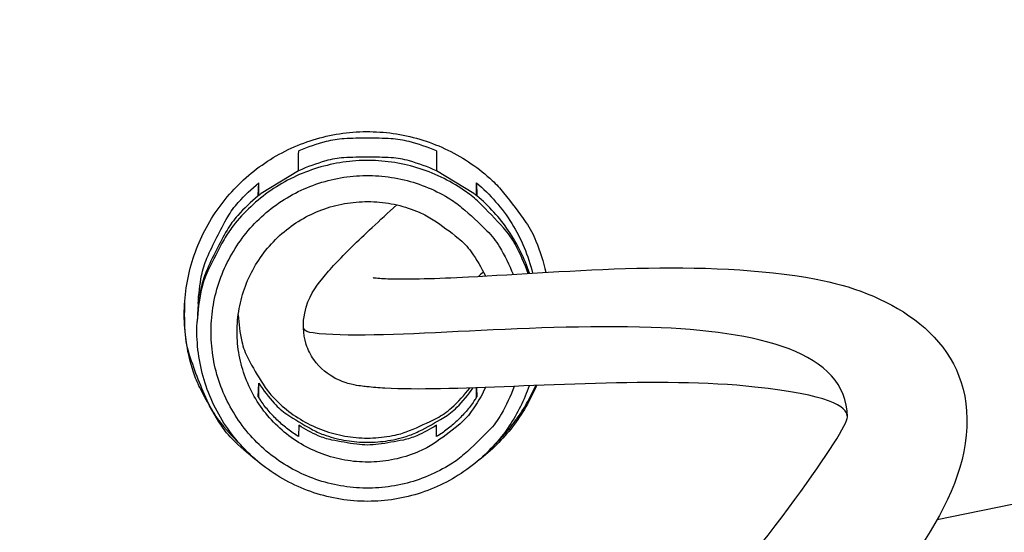
# Model space of a CAD drawing. Units: inches. Extents: x 0.5 to 67.5, y 1.5 to 42.5.
# Drawn here: x 10.3 to 11.1, y 8.6 to 9 of the extents above; entities that cross this region are included whole.
import ezdxf

# ---------------------------------------------------------------- set-up
doc = ezdxf.new("R2010")
doc.units = ezdxf.units.IN
doc.header["$LTSCALE"] = 4
doc.header["$MEASUREMENT"] = 0
doc.layers.add('Visible (ANSI)', color=7, linetype='Continuous')
doc.layers.add('Visible Narrow (ANSI)', color=7, linetype='Continuous')

msp = doc.modelspace()

# ---------------------------------------------------------------- linework, layer by layer
at = {"layer": 'Visible (ANSI)'}
msp.add_line((11.00833, 8.59815), (11.188, 8.63528), dxfattribs=at)
at = {"layer": 'Visible (ANSI)', "flags": 128}
msp.add_lwpolyline([(9.63002, 8.71316, 0.00816), (9.74138, 8.67617, 0.015322), (9.80155, 8.65927, 0.000999), (9.9571, 8.62103, 0.00816), (9.97622, 8.6167, 0.00816), (10.06451, 8.5997, 0.00816), (10.1533, 8.5856, 0.00816), (10.17276, 8.58316, 0.000999), (10.33204, 8.56613, 0.015322), (10.39436, 8.56151, 0.00816), (10.51166, 8.55835)], format="xyb", dxfattribs=at)
at = {"layer": 'Visible (ANSI)'}
for centre, radius, start, end in [((10.5409, 11.31284), 4.6, 24.44839, 24.34839), ((10.5409, 11.31284), 4.575, 24.44839, 24.34839), ((10.5409, 11.31284), 4.5, 177.83194, 177.73194), ((10.5409, 11.31284), 4.475, 177.83194, 177.73194), ((10.5409, 11.31283), 4.5, 201.85632, 322.14988)]:
    msp.add_arc(centre, radius, start, end, dxfattribs=at)
at = {"layer": 'Visible Narrow (ANSI)', "color": 84}
for p, q in [((10.4842, 8.8848), (10.45353, 8.86617)), ((10.62826, 8.86617), (10.59759, 8.8848)), ((10.45121, 8.86441), (10.4516, 8.87493)), ((10.4516, 8.86465), (10.4516, 8.87493)), ((10.6302, 8.87493), (10.63058, 8.86441)), ((10.6302, 8.86465), (10.6302, 8.87493)), ((10.40184, 8.77568), (10.40103, 8.76087)), ((10.45121, 8.69895), (10.4516, 8.71017)), ((10.4516, 8.69827), (10.4516, 8.71017)), ((10.6302, 8.69827), (10.6302, 8.70643)), ((10.63033, 8.70644), (10.63058, 8.69895)), ((10.4844, 8.6756), (10.4842, 8.66632)), ((10.59759, 8.66632), (10.59739, 8.6756))]:
    msp.add_line(p, q, dxfattribs=at)
at = {"layer": 'Visible Narrow (ANSI)', "color": 84, "flags": 128}
for points in [[(10.44977, 8.6468, -0.036828), (10.42958, 8.66466, -0.057226), (10.41894, 8.67841, -0.016461), (10.404, 8.70504, -0.036828), (10.39861, 8.7176, -0.036828), (10.39297, 8.73901, -0.036828), (10.39054, 8.76101, -0.036828), (10.39135, 8.78313, -0.036828), (10.39541, 8.80489, -0.036828), (10.40261, 8.82582, -0.036828), (10.4128, 8.84547, -0.036828), (10.42577, 8.86341, -0.036828), (10.44123, 8.87925, -0.036828), (10.45884, 8.89265, -0.036828), (10.47823, 8.90333, -0.036828), (10.49898, 8.91104, -0.036828), (10.52064, 8.91563, -0.036828), (10.54273, 8.91698, -0.036828), (10.56478, 8.91509, -0.036828), (10.58632, 8.90998, -0.036828), (10.60687, 8.90176, -0.036828), (10.626, 8.89062, -0.036828), (10.64328, 8.87679, -0.036828), (10.65259, 8.86678, -0.016461), (10.67088, 8.84232, -0.057226), (10.67914, 8.82703, -0.036828), (10.68728, 8.80133)], [(10.59744, 8.90119, 0.032543), (10.57493, 8.90879, 0.051865), (10.56018, 8.91112, 0.013246), (10.5409, 8.91163, 0.013246), (10.52162, 8.91112, 0.051865), (10.50687, 8.90879, 0.032543), (10.48436, 8.90119)], [(10.67277, 8.80046, 0.038112), (10.6622, 8.8241, 0.058784), (10.65251, 8.83785, 0.017472), (10.63227, 8.85888, 0.038112), (10.62197, 8.86744, 0.038112), (10.60369, 8.87842, 0.038112), (10.58396, 8.8865, 0.038112), (10.56323, 8.8915, 0.038112), (10.54198, 8.89328, 0.038112), (10.5207, 8.89182, 0.038112), (10.4999, 8.88715, 0.038112), (10.48004, 8.87938, 0.038112), (10.46159, 8.86868, 0.038112), (10.44499, 8.8553, 0.038112), (10.4306, 8.83956, 0.038112), (10.42317, 8.82842, 0.017472), (10.40977, 8.80249, 0.058784), (10.40441, 8.78654, 0.038112), (10.40103, 8.76087)], [(10.59759, 8.8848, 0.034791), (10.57523, 8.89291, 0.054709), (10.56029, 8.89545, 0.014901), (10.5409, 8.89603, 0.014901), (10.5215, 8.89545, 0.054709), (10.50657, 8.89291, 0.034791), (10.4842, 8.8848)], [(10.40184, 8.77568, -0.034179), (10.4047, 8.7988, -0.053942), (10.40906, 8.81293, -0.014444), (10.41707, 8.83014, -0.014444), (10.42607, 8.84685, -0.053942), (10.43478, 8.8588, -0.034179), (10.4516, 8.87493)], [(10.66131, 8.70762, -0.040832), (10.65059, 8.68472, -0.062017), (10.64058, 8.67137, -0.019684), (10.62021, 8.65185, -0.040832), (10.60932, 8.64368, -0.040832), (10.59073, 8.63401, -0.040832), (10.57082, 8.62748, -0.040832), (10.55012, 8.62428, -0.040832), (10.52917, 8.62449, -0.040832), (10.50853, 8.62809, -0.040832), (10.48875, 8.63501, -0.040832), (10.47036, 8.64504, -0.040832), (10.45385, 8.65793, -0.040832), (10.43965, 8.67334, -0.040832), (10.42814, 8.69084, -0.040832), (10.41963, 8.70999, -0.040832), (10.41434, 8.73026, -0.040832), (10.41242, 8.75112, -0.040832), (10.41391, 8.77202, -0.040832), (10.41878, 8.79239, -0.040832), (10.4269, 8.81171, -0.040832), (10.43805, 8.82945, -0.040832), (10.45193, 8.84514, -0.040832), (10.46818, 8.85836, -0.040832), (10.48636, 8.86877, -0.040832), (10.50599, 8.87609, -0.040832), (10.52655, 8.88012, -0.040832), (10.54749, 8.88075, -0.040832), (10.56826, 8.87797, -0.040832), (10.5883, 8.87186, -0.040832), (10.60708, 8.86257, -0.040832), (10.61814, 8.85463, -0.019684), (10.6389, 8.83553, -0.062017), (10.64918, 8.82238, -0.040832), (10.66037, 8.79971)], [(10.6302, 8.87493, -0.039916), (10.64604, 8.85938, -0.039916), (10.65922, 8.84151, -0.039916), (10.66939, 8.82178, -0.039916), (10.67629, 8.80068)], [(10.45121, 8.86427, 0.034179), (10.43432, 8.84807, 0.053942), (10.42556, 8.83607, 0.014444), (10.41653, 8.81928, 0.014444), (10.40848, 8.802, 0.053942), (10.4041, 8.78781, 0.034179), (10.40123, 8.76458)], [(10.63771, 8.7067, -0.045019), (10.62605, 8.68686, -0.066822), (10.6154, 8.67554, -0.023259), (10.59504, 8.6605, -0.045019), (10.58354, 8.65422, -0.045019), (10.56528, 8.64818, -0.045019), (10.54622, 8.6455, -0.045019), (10.527, 8.64627, -0.045019), (10.50822, 8.65047, -0.045019), (10.4905, 8.65797, -0.045019), (10.4744, 8.66852, -0.045019), (10.46046, 8.68177, -0.045019), (10.44911, 8.69731, -0.045019), (10.44072, 8.71463, -0.045019), (10.43557, 8.73317, -0.045019), (10.43383, 8.75233, -0.045019), (10.43554, 8.7715, -0.045019), (10.44065, 8.79005, -0.045019), (10.449, 8.80738, -0.045019), (10.46032, 8.82295, -0.045019), (10.47424, 8.83623, -0.045019), (10.49032, 8.84681, -0.045019), (10.50803, 8.85434, -0.045019), (10.52679, 8.85857, -0.045019), (10.54602, 8.85938, -0.045019), (10.56508, 8.85674, -0.045019), (10.58336, 8.85073, -0.045019), (10.59487, 8.84447, -0.023259), (10.61526, 8.82948, -0.066822), (10.62593, 8.81817, -0.045019), (10.63762, 8.79835)], [(10.67381, 8.80053, 0.034874), (10.66646, 8.81858, 0.034874), (10.65667, 8.83543, 0.034874), (10.64464, 8.85076, 0.034874), (10.63059, 8.86427)], [(10.39074, 8.77618, 0.035663), (10.3912, 8.75003, 0.055793), (10.39452, 8.73361, 0.015562), (10.40171, 8.71347, 0.015562), (10.41013, 8.69382, 0.055793), (10.41884, 8.67952, 0.035663), (10.43629, 8.66003)], [(10.43474, 8.76638, 0.043501), (10.4377, 8.74443, 0.065102), (10.44281, 8.7305, 0.02194), (10.45508, 8.70931, 0.043501), (10.46262, 8.69952, 0.043501), (10.47624, 8.68706, 0.043501), (10.49181, 8.67714, 0.043501), (10.50885, 8.67007, 0.043501), (10.52687, 8.66605, 0.043501), (10.54531, 8.66521, 0.043501), (10.56361, 8.66758, 0.043501), (10.57542, 8.67126, 0.02194), (10.59764, 8.68154, 0.065102), (10.60982, 8.69, 0.043501), (10.62487, 8.70625)], [(10.4516, 8.71017, 0.040603), (10.46431, 8.69366, 0.061748), (10.47473, 8.68471, 0.019494), (10.49459, 8.6726, 0.040603), (10.50477, 8.66796, 0.040603), (10.52142, 8.66344, 0.040603), (10.53858, 8.66166, 0.040603), (10.55581, 8.66269, 0.040603), (10.57264, 8.66648, 0.040603), (10.58301, 8.67067, 0.019494), (10.60338, 8.68191, 0.061748), (10.61418, 8.6904, 0.040603), (10.6276, 8.70634)], [(10.67966, 8.70835, -0.03268), (10.67089, 8.69077, -0.03268), (10.65991, 8.67447, -0.03268), (10.6469, 8.65975, -0.03268), (10.63208, 8.64685)], [(10.64548, 8.66, 0.024581), (10.65558, 8.67079, 0.024581), (10.66457, 8.68251, 0.024581), (10.67237, 8.69507, 0.024581), (10.6789, 8.70832)], [(10.4842, 8.66632, -0.024865), (10.47549, 8.67239, -0.024865), (10.46742, 8.67931, -0.024865), (10.46008, 8.68698, -0.024865), (10.45353, 8.69535)], [(10.62826, 8.69535, -0.024865), (10.62172, 8.68698, -0.024865), (10.61438, 8.67931, -0.024865), (10.60631, 8.67239, -0.024865), (10.59759, 8.66632)], [(10.59739, 8.6756, -0.034959), (10.58134, 8.66705, -0.054918), (10.57029, 8.66352, -0.015027), (10.54981, 8.66001, -0.034959), (10.5409, 8.65938, -0.034959), (10.53198, 8.66001, -0.015027), (10.51151, 8.66352, -0.054918), (10.50046, 8.66705, -0.034959), (10.4844, 8.6756)]]:
    msp.add_lwpolyline(points, format="xyb", dxfattribs=at)
at = {"layer": 'Visible Narrow (ANSI)', "color": 84}
for points, weights in [([(10.4842, 8.8848), (10.48428, 8.89273), (10.48436, 8.90119)], [17.5120183018, 17.1299971144, 16.7366160012]), ([(10.59744, 8.90119), (10.59752, 8.89273), (10.59759, 8.8848)], [16.7366160012, 17.1299971144, 17.5120183018])]:
    msp.add_rational_spline(points, weights, degree=2, dxfattribs=at)
for points, knots in [([(10.45121, 8.86441), (10.45121, 8.86439), (10.45127, 8.86442), (10.45149, 8.86457), (10.45164, 8.86468), (10.45204, 8.86498), (10.45231, 8.8652), (10.45291, 8.86567), (10.45323, 8.86593), (10.45353, 8.86617)], [0, 0, 0, 0, 0.00237171, 0.00237171, 0.00474343, 0.00474343, 0.00787348, 0.00787348, 0.01100353, 0.01100353, 0.01100353, 0.01100353]), ([(10.62826, 8.86617), (10.62856, 8.86593), (10.62888, 8.86567), (10.62948, 8.8652), (10.62976, 8.86498), (10.63015, 8.86468), (10.63031, 8.86457), (10.63053, 8.86442), (10.63058, 8.86439), (10.63058, 8.86441)], [0.01090596, 0.01090596, 0.01090596, 0.01090596, 0.01403601, 0.01403601, 0.01716606, 0.01716606, 0.01953777, 0.01953777, 0.02190949, 0.02190949, 0.02190949, 0.02190949]), ([(10.78498, 8.48493), (10.86966, 8.57722), (10.93496, 8.67257), (10.93472, 8.6914), (10.91891, 8.70056), (10.78098, 8.71553), (10.67416, 8.70698), (10.58391, 8.7053), (10.5688, 8.70534), (10.55, 8.70641), (10.54508, 8.7068), (10.53668, 8.70776), (10.53448, 8.70774), (10.52413, 8.71019), (10.51986, 8.71134), (10.50892, 8.71704), (10.502, 8.72209), (10.49416, 8.73337), (10.49201, 8.73767), (10.48763, 8.75109), (10.48777, 8.76051), (10.49229, 8.78191), (10.49799, 8.78885), (10.51005, 8.80403), (10.51768, 8.81209), (10.53795, 8.83202), (10.55039, 8.84364), (10.56493, 8.85678)], [0, 0, 0, 0, 3.598944, 3.598944, 6.958436, 6.958436, 11.319276, 11.319276, 12.318068, 12.318068, 12.692593, 12.692593, 12.973558, 12.973558, 13.099105, 13.099105, 13.225728, 13.225728, 13.288477, 13.288477, 13.415316, 13.415316, 13.669043, 13.669043, 13.919859, 13.919859, 14.156372, 14.156372, 14.156372, 14.156372]), ([(10.54551, 8.79699), (10.54551, 8.79699), (10.54615, 8.79691), (10.55, 8.79649), (10.55432, 8.7962), (10.57485, 8.79555), (10.59732, 8.79626), (10.70344, 8.80163), (10.81754, 8.81296), (10.96415, 8.78545), (11.02804, 8.75346), (11.0375, 8.61562), (10.97724, 8.54888), (10.90655, 8.4682), (10.90163, 8.46263), (10.89667, 8.45704)], [22.628016, 22.628016, 22.628016, 22.628016, 22.7224, 22.7224, 23.222464, 23.222464, 24.723209, 24.723209, 29.224423, 29.224423, 31.924374, 31.924374, 34.86784, 34.86784, 35.08292, 35.08292, 35.08292, 35.08292]), ([(10.67352, 8.70811), (10.66957, 8.6965), (10.66405, 8.68533), (10.64896, 8.66282), (10.63856, 8.65166), (10.61505, 8.63341), (10.60167, 8.62609), (10.57361, 8.61616), (10.5586, 8.61342), (10.52885, 8.61282), (10.51373, 8.61495), (10.4853, 8.62374), (10.47162, 8.63052), (10.4474, 8.64781), (10.43655, 8.65855), (10.419, 8.68259), (10.41208, 8.69619), (10.40298, 8.72452), (10.40069, 8.73961), (10.40084, 8.75662), (10.40091, 8.75875), (10.40103, 8.76087)], [0.14559, 0.14559, 0.14559, 0.14559, 0.245614, 0.245614, 0.367392, 0.367392, 0.489185, 0.489185, 0.610996, 0.610996, 0.732819, 0.732819, 0.854643, 0.854643, 0.976456, 0.976456, 1.098252, 1.098252, 1.220029, 1.220029, 1.237442, 1.237442, 1.237442, 1.237442]), ([(10.93482, 8.68243), (10.93409, 8.73653), (10.8615, 8.753), (10.77375, 8.75606), (10.67057, 8.75966), (10.54653, 8.74474), (10.49634, 8.75147), (10.49245, 8.75199), (10.48894, 8.75263), (10.48829, 8.75537), (10.48823, 8.75564), (10.48819, 8.75593), (10.48818, 8.75624)], [3.641965, 3.641965, 3.641965, 3.641965, 7.807884, 7.807884, 7.807884, 12.855221, 12.855221, 12.855221, 13.25373, 13.25373, 13.25373, 13.293167, 13.293167, 13.293167, 13.293167]), ([(10.45121, 8.69895), (10.45121, 8.69894), (10.45123, 8.69891), (10.45128, 8.69881), (10.45132, 8.69874), (10.45146, 8.6985), (10.45159, 8.69828), (10.45196, 8.69768), (10.45226, 8.69722), (10.45289, 8.69628), (10.45322, 8.69579), (10.45353, 8.69535)], [0, 0, 0, 0, 0.00119593, 0.00119593, 0.00239186, 0.00239186, 0.00478371, 0.00478371, 0.00918482, 0.00918482, 0.01358594, 0.01358594, 0.01358594, 0.01358594]), ([(10.62826, 8.69535), (10.62857, 8.69579), (10.62891, 8.69628), (10.62954, 8.69722), (10.62983, 8.69768), (10.63021, 8.69828), (10.63034, 8.6985), (10.63048, 8.69874), (10.63052, 8.69881), (10.63057, 8.69891), (10.63058, 8.69894), (10.63058, 8.69895)], [0.01312583, 0.01312583, 0.01312583, 0.01312583, 0.01752694, 0.01752694, 0.02192805, 0.02192805, 0.02431991, 0.02431991, 0.02551583, 0.02551583, 0.02671176, 0.02671176, 0.02671176, 0.02671176])]:
    msp.add_open_spline(points, degree=3, knots=knots, dxfattribs=at)
msp.add_open_spline([(10.63598, 8.80167), (10.63461, 8.80044), (10.63326, 8.79923), (10.63192, 8.79803)], degree=3, dxfattribs=at)

doc.saveas('drawing.dxf')
